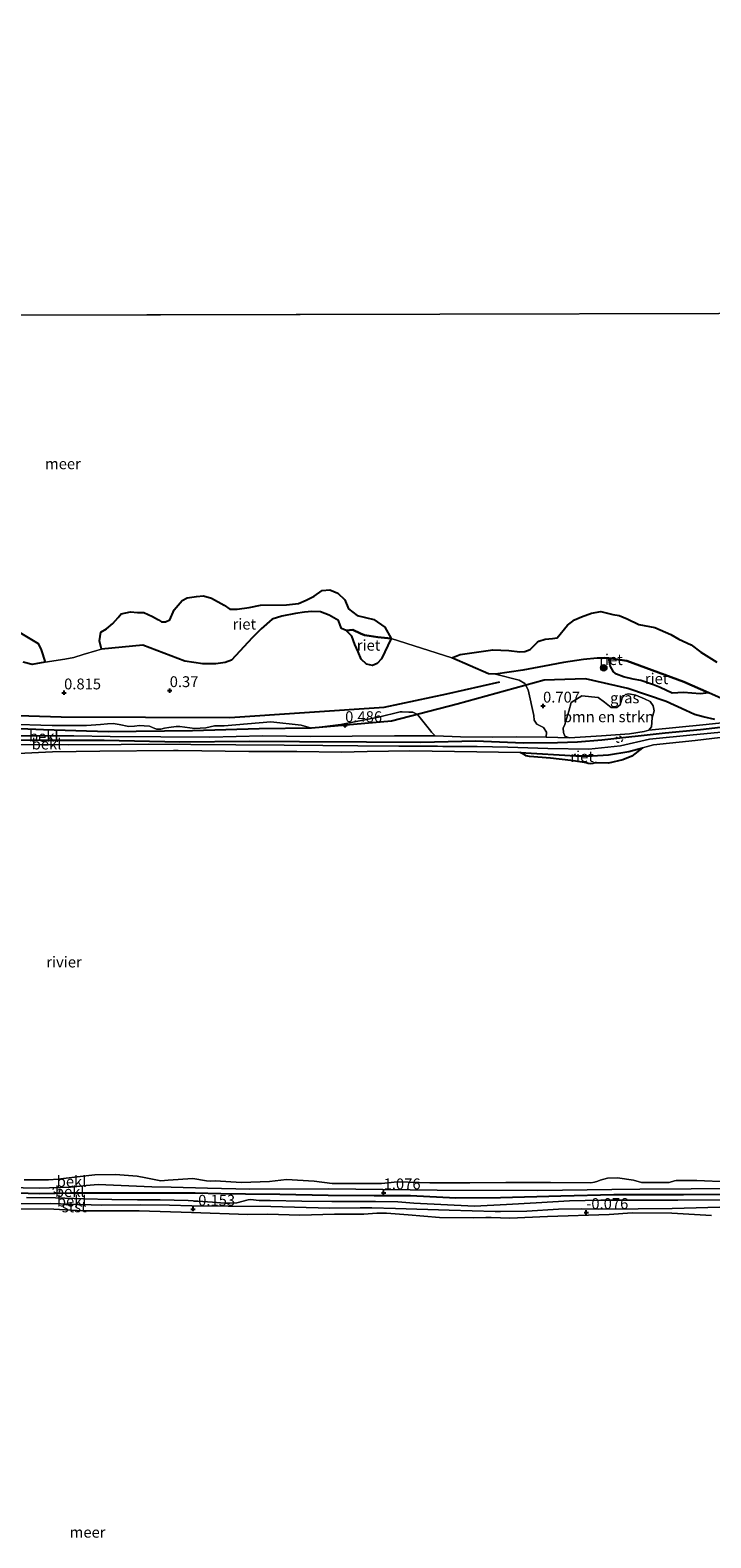
# Model space of a CAD drawing. Units: metres. Extents: x 179997 to 190007, y 506248 to 512503.
# Drawn here: x 182166 to 182323, y 510598 to 510945 of the extents above; entities that cross this region are included whole.
import ezdxf
from ezdxf.enums import TextEntityAlignment as Align

# ---------------------------------------------------------------- set-up
doc = ezdxf.new("R2010")
doc.units = ezdxf.units.M
doc.linetypes.add('VW-6060_STREEP', pattern=[1.2, 0.6, -0.6])
doc.layers.get('0').update_dxf_attribs({"lineweight": 25})
for name, color, linetype, lineweight in [('B-ME-GR-BOMENSTRUIKEN-GV-B6', 93, 'Continuous', 18), ('B-ME-GR-BOOM-S-B1', 93, 'Continuous', 18), ('B-ME-GW-GRONDWERKLIJN-L-B1', 10, 'Continuous', 25), ('B-ME-GW-HOOGTEPUNT-S-B1', 10, 'Continuous', 25), ('B-ME-GW-KRUINLIJN-L-B1', 93, 'Continuous', 18), ('B-ME-GW-TEENLIJN-L-B1', 93, 'Continuous', 18), ('B-ME-IE-GRASLAND-GV-B6', 93, 'Continuous', 18), ('B-ME-IE-HULPGEOMETRIE-L-B1', 53, 'Continuous', 18), ('B-ME-IE-RIET-GV-B6', 10, 'Continuous', 25), ('B-ME-OB-BEKLEDING-GV-B6', 253, 'Continuous', 18), ('B-ME-OB-WATERLIJN-L-B1', 133, 'OB-WATERLIJN', 18), ('B-ME-OG-BREUK-L-B1', 10, 'Continuous', 25), ('B-ME-OG-WATER-GV-B6', 153, 'Continuous', 18), ('B-ME-VV-KRIBBEN-L-B1', 10, 'Continuous', 25), ('B-ME-VW-MARKERING-BEBAKENING-S-B1', 255, 'VW-6060_STREEP', 18)]:
    doc.layers.add(name, color=color, linetype=linetype, lineweight=lineweight)
doc.styles.add('NLCS-ISO', font='NLCS-ISO.TTF')
doc.linetypes.add('OB-WATERLIJN', pattern='A,10,[32,NLCS.SHX,S=2,R=0,X=0,Y=0],-12', length=22)

# ---------------------------------------------------------------- blocks, each defined once
blk = doc.blocks.new('dtb')
blk.add_circle((0, 0), 0.75)
blk = doc.blocks.new('boom')
blk.add_hatch(color=256).paths.add_polyline_path([(-0.75, 0, 1), (0.75, 0, 1)])
blk.add_circle((0, 0), 0.75)
blk = doc.blocks.new('hoogtepunt')
for p, q in [((-0.5, 0), (0.5, 0)), ((0, 0.5), (0, -0.5))]:
    blk.add_line(p, q)

msp = doc.modelspace()

# ---------------------------------------------------------------- linework, layer by layer
at = {"layer": 'B-ME-GR-BOMENSTRUIKEN-GV-B6'}
for points in [[(182164.04, 510799.74, -0.3), (182166.1, 510799.24, -0.3), (182169.04, 510799.76, -0.3), (182169.08, 510799.76, -0.35), (182173.63, 510800.43, -0.3), (182175.69, 510800.81, -0.3), (182177.83, 510801.51, -0.3), (182181.01, 510802.46, -0.3), (182182.09, 510802.76, -0.3), (182191.63, 510803.67, -0.3), (182201.29, 510800, -0.3), (182205.44, 510799.35, -0.3), (182208.43, 510799.39, -0.3), (182210.56, 510799.69, -0.3), (182212.03, 510800.21, -0.3), (182216.79, 510805.36, -0.3), (182218.91, 510807.4, -0.3), (182221.45, 510809.67, -0.3), (182223.68, 510810.33, -0.3), (182226.84, 510810.97, -0.3), (182228.88, 510811.27, -0.3), (182230.53, 510811.4, -0.3), (182232.56, 510811.33, -0.3), (182234.57, 510810.61, -0.3), (182236.71, 510809.37, -0.3), (182237.07, 510808.28, -0.3), (182237.4, 510807.54, -0.3), (182238.49, 510807.08, -0.3), (182239.77, 510805.72, -0.3), (182240.5, 510803.81, -0.3), (182241.22, 510802.16, -0.3), (182241.94, 510800.44, -0.3), (182243.16, 510799.29, -0.3), (182244.52, 510799, -0.3), (182245.6, 510799.43, -0.3), (182246.6, 510800.51, -0.3), (182248.85, 510805.18, -0.3)], [(182248.85, 510805.18, -0.3), (182262.85, 510800.72, -0.3), (182271.31, 510797.08, -0.3), (182272.92, 510796.95, -0.3), (182278.34, 510795.57, 0.21), (182279.67, 510794.83, 0.21), (182280.44, 510793.35, 0.21), (182281.77, 510787.43, 0.49), (182281.85, 510786.4, 0.48), (182282.45, 510785.46, 0.52), (182283.99, 510784.71, 0.54), (182284.69, 510783.62, 0.57), (182284.62, 510782.44, 0.27), (182277.87, 510782.51, 0.28), (182272.22, 510782.45, 0.36), (182264.86, 510782.54, 0.39), (182259.01, 510782.78, 0.45), (182258.17, 510783.64, 0.74), (182258, 510783.86, 0.72), (182254.9, 510787.69, 0.37), (182253.88, 510788.2, 0.72), (182252.9, 510788.25, 0.75), (182251.41, 510788.31, 0.75), (182250.93, 510788.29, 0.76), (182245.93, 510787.07, 0.82), (182237.29, 510785.41, 0.88), (182230.47, 510784.53, 0.59), (182228.09, 510785.22, 0.76), (182221.1, 510786.03, 0.76), (182210.38, 510785.07, 0.68), (182208.09, 510785.05, 0.66), (182207.1, 510784.85, 0.64), (182206.15, 510784.59, 0.68), (182204.83, 510784.51, 0.73), (182203.59, 510784.5, 0.73), (182200.16, 510784.9, 0.76), (182199.26, 510784.91, 0.76), (182197.59, 510784.73, 0.76), (182196.62, 510784.55, 0.76), (182195.76, 510784.33, 0.76), (182194.76, 510784.32, 0.76), (182193.87, 510784.7, 0.76), (182193.15, 510785.02, 0.76), (182191.88, 510785.11, 0.8), (182190.82, 510785.12, 0.81), (182189.7, 510785, 0.82), (182188.34, 510784.92, 0.82), (182186.11, 510785.41, 0.72), (182184.79, 510785.62, 0.7), (182183.45, 510785.57, 0.68), (182181.81, 510785.39, 0.63), (182178.64, 510785.18, 0.63), (182170.71, 510785.17, 0.46), (182160.36, 510785.5, 0.22)], [(182289.98, 510782.35, 0.37), (182288.92, 510782.71, 0.3), (182288.59, 510783.55, 0.28), (182288.52, 510784.55, 0.28), (182288.93, 510785.37, 0.26), (182289.84, 510788.48, 0.32), (182290.38, 510790.46, 0.34), (182292.81, 510792, 0.37), (182296.58, 510791.59, 0.38), (182298.06, 510790.53, 0.38), (182299.6, 510789.28, 0.38), (182300.89, 510789.32, 0.39), (182301.67, 510789.95, 0.39), (182302.12, 510791.5, 0.4), (182302.86, 510792.27, 0.41), (182303.67, 510792.47, 0.41), (182305.26, 510792.14, 0.41), (182307.26, 510791.28, 0.4), (182308.59, 510790.67, 0.39), (182309.3, 510789.71, 0.37), (182309.46, 510788.5, 0.34), (182309.06, 510786.93, 0.35), (182308.87, 510784.86, 0.35), (182308.25, 510784.05, 0.35), (182307.18, 510783.74, 0.37), (182303.81, 510783.25, 0.38), (182297.36, 510782.75, 0.41), (182289.98, 510782.35, 0.37)]]:
    msp.add_polyline3d(points, dxfattribs=at)
at = {"layer": 'B-ME-GW-GRONDWERKLIJN-L-B1'}
msp.add_polyline3d([(182323.48, 510786.56, 0.5), (182320.76, 510787.17, 0.49), (182318.82, 510787.66, 0.46), (182316.83, 510788.58, 0.45), (182312.23, 510790.7, 0.43), (182303.4, 510793.69, 0.41), (182293.65, 510795.89, 0.24), (182286.49, 510795.71, 0.13), (182284.13, 510795.58, 0.1), (182264.06, 510790.05, 0.42), (182248.92, 510786.16, 0.34), (182230.47, 510784.53, 0.59), (182218.43, 510784.37, 0.55), (182203.05, 510783.9, 0.68), (182183.58, 510783.7, 0.75), (182168.74, 510784.17, 0.65), (182156.06, 510784.71, 0.61)], dxfattribs=at)
at = {"layer": 'B-ME-GW-KRUINLIJN-L-B1'}
for points in [[(182330.63, 510784.18, 0.32), (182318.47, 510783, 0.32), (182308.43, 510781.99, 0.4), (182301.76, 510780.47, 0.43), (182294.45, 510779.7, 0.43), (182285, 510779.88, 0.35), (182275.76, 510780.18, 0.43), (182268.69, 510780.3, 0.41), (182260.77, 510780.35, 0.42), (182259.51, 510780.36, 0.42), (182250.64, 510780.43, 0.43), (182241.15, 510780.44, 0.47), (182233.09, 510780.54, 0.48), (182224.18, 510780.64, 0.43), (182213.07, 510780.67, 0.46), (182202.7, 510780.76, 0.45), (182192.81, 510780.86, 0.42), (182186.59, 510780.79, 0.48), (182174.41, 510780.71, 0.5), (182163.11, 510780.8, 0.55)], [(182156.51, 510678.72, 0.48), (182167.71, 510678.54, 0.39), (182174.89, 510678.75, 0.44), (182178.57, 510679.12, 0.57), (182181.34, 510679.34, 0.6), (182193.69, 510678.82, 0.61), (182198.17, 510678.73, 0.62), (182206.55, 510678.56, 0.73), (182216.24, 510678.32, 0.73), (182234.52, 510678.36, 0.81), (182259.49, 510678.05, 0.88), (182282.65, 510677.96, 0.86), (182299.77, 510678.23, 0.88), (182306.2, 510678.32, 0.83), (182317.99, 510678.39, 0.81), (182327.26, 510678.44, 0.83)], [(182327.25, 510675.84, 0.76), (182314.99, 510675.74, 0.78), (182305.2, 510675.76, 0.78), (182297.21, 510675.78, 0.65), (182289.96, 510675.61, 0.63), (182282.27, 510675.17, 0.65), (182275.43, 510674.74, 0.68), (182268.04, 510674.34, 0.7), (182254.06, 510675.08, 0.69), (182250.39, 510675.36, 0.66), (182245.25, 510675.43, 0.67), (182242.48, 510675.47, 0.68), (182235.16, 510675.43, 0.69), (182228.25, 510675.53, 0.68), (182220.99, 510675.69, 0.67), (182218.41, 510675.71, 0.66), (182216.46, 510675.89, 0.58), (182215.88, 510675.85, 0.58), (182213.26, 510675.18, 0.68), (182211.65, 510675.08, 0.7), (182210.47, 510675.06, 0.7), (182207.7, 510675.3, 0.65), (182202.04, 510675.68, 0.63), (182195.62, 510675.8, 0.69), (182190.38, 510675.84, 0.69), (182184.46, 510675.91, 0.67), (182177.9, 510676.06, 0.6), (182171.48, 510676.31, 0.57), (182164.75, 510676.36, 0.56)]]:
    msp.add_polyline3d(points, dxfattribs=at)
at = {"layer": 'B-ME-GW-TEENLIJN-L-B1'}
msp.add_polyline3d([(182161.26, 510674.91, -0.16), (182170.25, 510674.96, -0.16), (182182.06, 510674.62, -0.16), (182191.11, 510674.68, -0.16), (182197.76, 510674.62, -0.16), (182202.92, 510674.48, -0.16), (182211.29, 510674.35, -0.16), (182221.08, 510674.33, -0.16), (182234.68, 510673.94, -0.16), (182241.72, 510674.02, -0.16), (182244.42, 510673.97, -0.16), (182249.87, 510673.86, -0.16), (182262.2, 510673.45, -0.16), (182272.87, 510673.11, -0.16), (182274.08, 510673.13, -0.16), (182280.1, 510673.23, -0.16), (182287.42, 510673.68, -0.16), (182292.74, 510673.77, -0.16), (182296.58, 510673.69, -0.16), (182305.77, 510673.73, -0.16), (182313.67, 510673.81, -0.16), (182327.43, 510674.2, -0.16)], dxfattribs=at)
at = {"layer": 'B-ME-IE-GRASLAND-GV-B6'}
for points in [[(182284.62, 510782.44, 0.27), (182284.69, 510783.62, 0.57), (182283.99, 510784.71, 0.54), (182282.45, 510785.46, 0.52), (182281.85, 510786.4, 0.48), (182281.77, 510787.43, 0.49), (182280.44, 510793.35, 0.21), (182279.67, 510794.83, 0.21), (182278.34, 510795.57, 0.21), (182272.92, 510796.95, -0.3), (182279.23, 510797.89, -0.3), (182284.16, 510798.81, -0.3), (182288.63, 510799.64, -0.3), (182293.21, 510800.4, -0.3), (182296.32, 510800.64, -0.3), (182299.05, 510800.68, -0.3), (182299.37, 510798.89, -0.35), (182300.1, 510797.51, -0.35), (182300.79, 510796.95, -0.35), (182302.43, 510796.35, -0.35), (182304.67, 510795.87, -0.35), (182306.39, 510795.53, -0.35), (182309.37, 510794.54, -0.35), (182310.88, 510793.94, -0.35), (182313.65, 510792.6, -0.35), (182316.28, 510792.73, -0.35), (182320.11, 510792.47, -0.35), (182322.08, 510792.66, -0.35), (182328.48, 510789.84, -0.3)], [(182326.59, 510785.94, 0.44), (182321.48, 510785.42, 0.53), (182308.25, 510784.05, 0.35), (182308.87, 510784.86, 0.35), (182309.06, 510786.93, 0.35), (182309.46, 510788.5, 0.34), (182309.3, 510789.71, 0.37), (182308.59, 510790.67, 0.39), (182307.26, 510791.28, 0.4), (182305.26, 510792.14, 0.41), (182303.67, 510792.47, 0.41), (182302.86, 510792.27, 0.41), (182302.12, 510791.5, 0.4), (182301.67, 510789.95, 0.39), (182300.89, 510789.32, 0.39), (182299.6, 510789.28, 0.38), (182298.06, 510790.53, 0.38), (182296.58, 510791.59, 0.38), (182292.81, 510792, 0.37), (182290.38, 510790.46, 0.34), (182289.84, 510788.48, 0.32), (182288.93, 510785.37, 0.26), (182288.52, 510784.55, 0.28), (182288.59, 510783.55, 0.28), (182288.92, 510782.71, 0.3), (182289.98, 510782.35, 0.37), (182284.62, 510782.44, 0.27)], [(182160.36, 510785.5, 0.22), (182170.71, 510785.17, 0.46), (182178.64, 510785.18, 0.63), (182181.81, 510785.39, 0.63), (182183.45, 510785.57, 0.68), (182184.79, 510785.62, 0.7), (182186.11, 510785.41, 0.72), (182188.34, 510784.92, 0.82), (182189.7, 510785, 0.82), (182190.82, 510785.12, 0.81), (182191.88, 510785.11, 0.8), (182193.15, 510785.02, 0.76), (182193.87, 510784.7, 0.76), (182194.76, 510784.32, 0.76), (182195.76, 510784.33, 0.76), (182196.62, 510784.55, 0.76), (182197.59, 510784.73, 0.76), (182199.26, 510784.91, 0.76), (182200.16, 510784.9, 0.76), (182203.59, 510784.5, 0.73), (182204.83, 510784.51, 0.73), (182206.15, 510784.59, 0.68), (182207.1, 510784.85, 0.64), (182208.09, 510785.05, 0.66), (182210.38, 510785.07, 0.68), (182221.1, 510786.03, 0.76), (182228.09, 510785.22, 0.76), (182230.47, 510784.53, 0.59), (182237.29, 510785.41, 0.88), (182245.93, 510787.07, 0.82), (182250.93, 510788.29, 0.76), (182251.41, 510788.31, 0.75), (182252.9, 510788.25, 0.75), (182253.88, 510788.2, 0.72), (182254.9, 510787.69, 0.37), (182258, 510783.86, 0.72), (182258.17, 510783.64, 0.74), (182259.01, 510782.78, 0.45)], [(182259.01, 510782.78, 0.45), (182249.61, 510782.81, 0.44), (182239.9, 510782.67, 0.46), (182230.24, 510782.61, 0.47), (182219.17, 510782.76, 0.47), (182207.05, 510782.48, 0.44), (182195.72, 510782.51, 0.44), (182184.11, 510782.6, 0.49), (182175.69, 510782.75, 0.43), (182159.75, 510782.81, 0.47)]]:
    msp.add_polyline3d(points, dxfattribs=at)
at = {"layer": 'B-ME-IE-HULPGEOMETRIE-L-B1'}
msp.add_line((182356.64, 510880.19, -0.3), (181970.31, 510879.3, -0.45), dxfattribs=at)
at = {"layer": 'B-ME-IE-RIET-GV-B6'}
for points in [[(182248.85, 510805.18, -0.3), (182245.77, 510805.5, -0.3), (182243.78, 510805.81, -0.3), (182242.69, 510806.01, -0.3), (182241.77, 510806.34, -0.3), (182240.02, 510807.18, -0.3), (182238.49, 510807.08, -0.3), (182237.4, 510807.54, -0.3), (182237.07, 510808.28, -0.3), (182236.71, 510809.37, -0.3), (182234.57, 510810.61, -0.3), (182232.56, 510811.33, -0.3), (182230.53, 510811.4, -0.3), (182228.88, 510811.27, -0.3), (182226.84, 510810.97, -0.3), (182223.68, 510810.33, -0.3), (182221.45, 510809.67, -0.3), (182218.91, 510807.4, -0.3), (182216.79, 510805.36, -0.3), (182212.03, 510800.21, -0.3), (182210.56, 510799.69, -0.3), (182208.43, 510799.39, -0.3), (182205.44, 510799.35, -0.3), (182201.29, 510800, -0.3), (182191.63, 510803.67, -0.3), (182182.09, 510802.76, -0.3), (182181.64, 510804.67, -0.35), (182181.94, 510806.69, -0.35), (182183.24, 510807.4, -0.35), (182184.67, 510808.65, -0.35), (182185.91, 510810.07, -0.35), (182186.64, 510810.93, -0.35), (182188.79, 510811.36, -0.35), (182190.41, 510811.22, -0.35), (182191.82, 510811.22, -0.35), (182193.87, 510810.31, -0.35), (182195.18, 510809.52, -0.35), (182195.9, 510809.02, -0.35), (182196.85, 510809.02, -0.35), (182197.86, 510809.5, -0.35), (182198.86, 510811.78, -0.35), (182200.64, 510813.96, -0.35), (182201.84, 510814.6, -0.35), (182203.95, 510814.88, -0.35), (182205.57, 510815.02, -0.35), (182207.4, 510814.53, -0.35), (182210.36, 510812.91, -0.35), (182211.63, 510811.99, -0.35), (182213.39, 510811.99, -0.35), (182216.14, 510812.34, -0.35), (182218.74, 510812.91, -0.35), (182224.73, 510812.98, -0.35), (182227.48, 510813.26, -0.35), (182229.27, 510814.01, -0.35), (182231.12, 510815, -0.35), (182232.96, 510816.25, -0.35), (182234.72, 510816.46, -0.35), (182236.53, 510815.63, -0.35), (182238.16, 510814.14, -0.35), (182239.04, 510812.03, -0.35), (182241.05, 510810.5, -0.35), (182244.89, 510809.55, -0.35), (182247.41, 510807.84, -0.35), (182248.85, 510805.18, -0.3)], [(182322.08, 510792.66, -0.35), (182316.34, 510795.2, -0.3), (182303.2, 510800.04, -0.3), (182299.05, 510800.68, -0.3), (182296.32, 510800.64, -0.3), (182293.21, 510800.4, -0.3), (182288.63, 510799.64, -0.3), (182284.16, 510798.81, -0.3), (182279.23, 510797.89, -0.3), (182272.92, 510796.95, -0.3), (182271.31, 510797.08, -0.3), (182262.85, 510800.72, -0.3), (182264.73, 510801.5, -0.3), (182272.32, 510802.57, -0.3), (182275.99, 510802.41, -0.3), (182278.49, 510802.14, -0.3), (182279.7, 510802.18, -0.3), (182280.89, 510802.64, -0.3), (182282.63, 510804.38, -0.3), (182282.88, 510804.61, -0.3), (182284.34, 510805.08, -0.3), (182286.07, 510805.19, -0.3), (182287.17, 510805.36, -0.35), (182289.49, 510808.31, -0.35), (182290.44, 510808.98, -0.35), (182291.14, 510809.48, -0.35), (182292.78, 510810.2, -0.35), (182295.07, 510811.02, -0.35), (182297.2, 510811.4, -0.35), (182300, 510810.76, -0.35), (182301.44, 510810.49, -0.35), (182303.3, 510809.75, -0.35), (182305.96, 510808.42, -0.35), (182307.21, 510808.18, -0.35), (182309.68, 510807.73, -0.35), (182313.36, 510806.1, -0.35), (182315.2, 510805.03, -0.35), (182317.99, 510803.76, -0.35), (182320.27, 510802.06, -0.35), (182323.98, 510799.75, -0.35)], [(182162.84, 510806.85, -0.35), (182167.49, 510804.03, -0.35), (182168.2, 510802.62, -0.35), (182169.08, 510799.76, -0.35)], [(182248.85, 510805.18, -0.3), (182246.6, 510800.51, -0.3), (182245.6, 510799.43, -0.3), (182244.52, 510799, -0.3), (182243.16, 510799.29, -0.3), (182241.94, 510800.44, -0.3), (182241.22, 510802.16, -0.3), (182240.5, 510803.81, -0.3), (182239.77, 510805.72, -0.3), (182238.49, 510807.08, -0.3), (182240.02, 510807.18, -0.3), (182241.77, 510806.34, -0.3), (182242.69, 510806.01, -0.3), (182243.78, 510805.81, -0.3), (182245.77, 510805.5, -0.3), (182248.85, 510805.18, -0.3)], [(182169.08, 510799.76, -0.35), (182169.04, 510799.76, -0.3), (182166.1, 510799.24, -0.3), (182164.04, 510799.74, -0.3)], [(182322.08, 510792.66, -0.35), (182320.11, 510792.47, -0.35), (182316.28, 510792.73, -0.35), (182313.65, 510792.6, -0.35), (182310.88, 510793.94, -0.35), (182309.37, 510794.54, -0.35), (182306.39, 510795.53, -0.35), (182304.67, 510795.87, -0.35), (182302.43, 510796.35, -0.35), (182300.79, 510796.95, -0.35), (182300.1, 510797.51, -0.35), (182299.37, 510798.89, -0.35), (182299.05, 510800.68, -0.3), (182303.2, 510800.04, -0.3), (182316.34, 510795.2, -0.3), (182322.08, 510792.66, -0.35)], [(182328.48, 510789.84, -0.3), (182322.08, 510792.66, -0.35)], [(182306.78, 510780.03, -0.36), (182304.31, 510778.06, -0.36), (182302.3, 510777.21, -0.36), (182298.93, 510776.46, -0.36), (182296.2, 510776.56, -0.36), (182295.87, 510776.56, -0.36), (182295.59, 510776.48, -0.36), (182295.38, 510776.4, -0.36), (182294.85, 510776.33, -0.36), (182294.27, 510776.39, -0.36), (182293.79, 510776.56, -0.36), (182292.92, 510776.73, -0.36), (182290.27, 510777.11, -0.36), (182285.56, 510777.62, -0.36), (182280.72, 510778.03, -0.36), (182279.97, 510778.17, -0.36), (182279.76, 510778.32, -0.36), (182278.6, 510778.95, -0.36), (182291.42, 510778.15, -0.36), (182295.19, 510778.17, -0.36), (182298.97, 510778.43, -0.36), (182303.68, 510779.13, -0.36), (182306.78, 510780.03, -0.36)]]:
    msp.add_polyline3d(points, dxfattribs=at)
at = {"layer": 'B-ME-OB-BEKLEDING-GV-B6'}
for points in [[(182159.75, 510782.81, 0.47), (182175.69, 510782.75, 0.43), (182184.11, 510782.6, 0.49), (182195.72, 510782.51, 0.44), (182207.05, 510782.48, 0.44), (182219.17, 510782.76, 0.47), (182230.24, 510782.61, 0.47), (182239.9, 510782.67, 0.46), (182249.61, 510782.81, 0.44), (182259.01, 510782.78, 0.45), (182264.86, 510782.54, 0.39), (182272.22, 510782.45, 0.36), (182277.87, 510782.51, 0.28), (182284.62, 510782.44, 0.27), (182289.98, 510782.35, 0.37), (182297.36, 510782.75, 0.41), (182303.81, 510783.25, 0.38), (182307.18, 510783.74, 0.37), (182308.25, 510784.05, 0.35), (182321.48, 510785.42, 0.53), (182326.59, 510785.94, 0.44)], [(182163.11, 510780.8, 0.55), (182174.41, 510780.71, 0.5), (182186.59, 510780.79, 0.48), (182192.81, 510780.86, 0.42), (182202.7, 510780.76, 0.45), (182213.07, 510780.67, 0.46), (182224.18, 510780.64, 0.43), (182233.09, 510780.54, 0.48), (182241.15, 510780.44, 0.47), (182250.64, 510780.43, 0.43), (182259.51, 510780.36, 0.42), (182260.77, 510780.35, 0.42), (182268.69, 510780.3, 0.41), (182275.76, 510780.18, 0.43), (182285, 510779.88, 0.35), (182294.45, 510779.7, 0.43), (182301.76, 510780.47, 0.43), (182308.43, 510781.99, 0.4), (182318.47, 510783, 0.32), (182330.63, 510784.18, 0.32)], [(182330.63, 510784.18, 0.32), (182318.47, 510783, 0.32), (182308.43, 510781.99, 0.4), (182301.76, 510780.47, 0.43), (182294.45, 510779.7, 0.43), (182285, 510779.88, 0.35), (182275.76, 510780.18, 0.43), (182268.69, 510780.3, 0.41), (182260.77, 510780.35, 0.42), (182259.51, 510780.36, 0.42), (182250.64, 510780.43, 0.43), (182241.15, 510780.44, 0.47), (182233.09, 510780.54, 0.48), (182224.18, 510780.64, 0.43), (182213.07, 510780.67, 0.46), (182202.7, 510780.76, 0.45), (182192.81, 510780.86, 0.42), (182186.59, 510780.79, 0.48), (182174.41, 510780.71, 0.5), (182163.11, 510780.8, 0.55)], [(182306.78, 510780.03, -0.36), (182303.68, 510779.13, -0.36), (182298.97, 510778.43, -0.36), (182295.19, 510778.17, -0.36), (182291.42, 510778.15, -0.36), (182278.6, 510778.95, -0.36), (182268.61, 510779.1, -0.36), (182253.14, 510779.34, -0.36), (182243.34, 510779.16, -0.36), (182237.31, 510779.03, -0.36), (182227.1, 510779.15, -0.36), (182216.04, 510779.16, -0.36), (182199.73, 510779.43, -0.36), (182198.66, 510779.42, -0.36), (182181.72, 510779.23, -0.36), (182170.81, 510779.1, -0.36), (182162.82, 510778.71, -0.36)], [(182326.67, 510782.6, -0.36), (182318.96, 510781.73, -0.36), (182309.33, 510780.73, -0.36), (182306.78, 510780.03, -0.36)], [(182327.26, 510678.44, 0.83), (182317.99, 510678.39, 0.81), (182306.2, 510678.32, 0.83), (182299.77, 510678.23, 0.88), (182282.65, 510677.96, 0.86), (182259.49, 510678.05, 0.88), (182234.52, 510678.36, 0.81), (182216.24, 510678.32, 0.73), (182206.55, 510678.56, 0.73), (182198.17, 510678.73, 0.62), (182193.69, 510678.82, 0.61), (182181.34, 510679.34, 0.6), (182178.57, 510679.12, 0.57), (182174.89, 510678.75, 0.44), (182167.71, 510678.54, 0.39), (182156.51, 510678.72, 0.48)], [(182156.51, 510678.72, 0.48), (182167.71, 510678.54, 0.39), (182174.89, 510678.75, 0.44), (182178.57, 510679.12, 0.57), (182181.34, 510679.34, 0.6), (182193.69, 510678.82, 0.61), (182198.17, 510678.73, 0.62), (182206.55, 510678.56, 0.73), (182216.24, 510678.32, 0.73), (182234.52, 510678.36, 0.81), (182259.49, 510678.05, 0.88), (182282.65, 510677.96, 0.86), (182299.77, 510678.23, 0.88), (182306.2, 510678.32, 0.83), (182317.99, 510678.39, 0.81), (182327.26, 510678.44, 0.83)], [(182164.22, 510680.43, -0.36), (182169.85, 510680.42, -0.36), (182172.07, 510680.62, -0.36), (182176.46, 510681.1, -0.36), (182180.56, 510681.57, -0.36), (182185.31, 510681.64, -0.36), (182190.31, 510681.32, -0.36), (182192.32, 510680.87, -0.36), (182195.75, 510680.2, -0.36), (182197.44, 510680.37, -0.36), (182203.11, 510680.72, -0.36), (182206.29, 510680.24, -0.36), (182207.28, 510680.17, -0.36), (182208.31, 510680.21, -0.36), (182214.39, 510679.83, -0.36), (182220.8, 510680.03, -0.36), (182224.69, 510680.51, -0.36), (182231.09, 510680.16, -0.36), (182235.23, 510679.6, -0.36), (182240.01, 510679.63, -0.36), (182246.63, 510679.6, -0.36), (182250.33, 510679.95, -0.36), (182257.75, 510679.79, -0.36), (182266.99, 510679.77, -0.36), (182275.3, 510679.87, -0.36), (182285.61, 510679.86, -0.36), (182294.9, 510679.79, -0.36), (182295.75, 510679.91, -0.36), (182296.49, 510680.17, -0.36), (182297.03, 510680.36, -0.36), (182298.7, 510680.8, -0.36), (182301.05, 510680.87, -0.36), (182304.72, 510680.39, -0.36), (182306.54, 510679.81, -0.36), (182308.3, 510679.8, -0.36), (182312.96, 510679.85, -0.36), (182314.16, 510680.24, -0.36), (182314.59, 510680.28, -0.36), (182319.37, 510680.33, -0.36), (182326.5, 510679.95, -0.36)], [(182164.75, 510676.36, 0.56), (182171.48, 510676.31, 0.57), (182177.9, 510676.06, 0.6), (182184.46, 510675.91, 0.67), (182190.38, 510675.84, 0.69), (182195.62, 510675.8, 0.69), (182202.04, 510675.68, 0.63), (182207.7, 510675.3, 0.65), (182210.47, 510675.06, 0.7), (182211.65, 510675.08, 0.7), (182213.26, 510675.18, 0.68), (182215.88, 510675.85, 0.58), (182216.46, 510675.89, 0.58), (182218.41, 510675.71, 0.66), (182220.99, 510675.69, 0.67), (182228.25, 510675.53, 0.68), (182235.16, 510675.43, 0.69), (182242.48, 510675.47, 0.68), (182245.25, 510675.43, 0.67), (182250.39, 510675.36, 0.66), (182254.06, 510675.08, 0.69), (182268.04, 510674.34, 0.7), (182275.43, 510674.74, 0.68), (182282.27, 510675.17, 0.65), (182289.96, 510675.61, 0.63), (182297.21, 510675.78, 0.65), (182305.2, 510675.76, 0.78), (182314.99, 510675.74, 0.78), (182327.25, 510675.84, 0.76)], [(182327.25, 510675.84, 0.76), (182314.99, 510675.74, 0.78), (182305.2, 510675.76, 0.78), (182297.21, 510675.78, 0.65), (182289.96, 510675.61, 0.63), (182282.27, 510675.17, 0.65), (182275.43, 510674.74, 0.68), (182268.04, 510674.34, 0.7), (182254.06, 510675.08, 0.69), (182250.39, 510675.36, 0.66), (182245.25, 510675.43, 0.67), (182242.48, 510675.47, 0.68), (182235.16, 510675.43, 0.69), (182228.25, 510675.53, 0.68), (182220.99, 510675.69, 0.67), (182218.41, 510675.71, 0.66), (182216.46, 510675.89, 0.58), (182215.88, 510675.85, 0.58), (182213.26, 510675.18, 0.68), (182211.65, 510675.08, 0.7), (182210.47, 510675.06, 0.7), (182207.7, 510675.3, 0.65), (182202.04, 510675.68, 0.63), (182195.62, 510675.8, 0.69), (182190.38, 510675.84, 0.69), (182184.46, 510675.91, 0.67), (182177.9, 510676.06, 0.6), (182171.48, 510676.31, 0.57), (182164.75, 510676.36, 0.56)], [(182322.73, 510672.2, -0.36), (182313.57, 510672.8, -0.36), (182304.4, 510672.84, -0.36), (182299.15, 510672.42, -0.36), (182284.89, 510671.98, -0.36), (182276.23, 510671.64, -0.36), (182271.92, 510671.77, -0.36), (182270.69, 510671.8, -0.36), (182267.77, 510671.71, -0.36), (182259.97, 510671.78, -0.36), (182252.8, 510672.4, -0.36), (182247.77, 510672.78, -0.36), (182245.52, 510672.73, -0.36), (182242.54, 510672.57, -0.36), (182235.76, 510672.5, -0.36), (182227.83, 510672.29, -0.36), (182220.42, 510672.52, -0.36), (182215.8, 510672.46, -0.36), (182202.8, 510672.88, -0.36), (182190.73, 510673.31, -0.36), (182177.76, 510673.33, -0.36), (182171.1, 510673.72, -0.36), (182161.24, 510673.8, -0.36)], [(182327.43, 510674.2, -0.16), (182313.67, 510673.81, -0.16), (182305.77, 510673.73, -0.16), (182296.58, 510673.69, -0.16), (182292.74, 510673.77, -0.16), (182287.42, 510673.68, -0.16), (182280.1, 510673.23, -0.16), (182274.08, 510673.13, -0.16), (182272.87, 510673.11, -0.16), (182262.2, 510673.45, -0.16), (182249.87, 510673.86, -0.16), (182244.42, 510673.97, -0.16), (182241.72, 510674.02, -0.16), (182234.68, 510673.94, -0.16), (182221.08, 510674.33, -0.16), (182211.29, 510674.35, -0.16), (182202.92, 510674.48, -0.16), (182197.76, 510674.62, -0.16), (182191.11, 510674.68, -0.16), (182182.06, 510674.62, -0.16), (182170.25, 510674.96, -0.16), (182161.26, 510674.91, -0.16)], [(182161.26, 510674.91, -0.16), (182170.25, 510674.96, -0.16), (182182.06, 510674.62, -0.16), (182191.11, 510674.68, -0.16), (182197.76, 510674.62, -0.16), (182202.92, 510674.48, -0.16), (182211.29, 510674.35, -0.16), (182221.08, 510674.33, -0.16), (182234.68, 510673.94, -0.16), (182241.72, 510674.02, -0.16), (182244.42, 510673.97, -0.16), (182249.87, 510673.86, -0.16), (182262.2, 510673.45, -0.16), (182272.87, 510673.11, -0.16), (182274.08, 510673.13, -0.16), (182280.1, 510673.23, -0.16), (182287.42, 510673.68, -0.16), (182292.74, 510673.77, -0.16), (182296.58, 510673.69, -0.16), (182305.77, 510673.73, -0.16), (182313.67, 510673.81, -0.16), (182327.43, 510674.2, -0.16)]]:
    msp.add_polyline3d(points, dxfattribs=at)
at = {"layer": 'B-ME-OB-WATERLIJN-L-B1'}
for points in [[(182328.48, 510789.84, -0.3), (182322.08, 510792.66, -0.35), (182316.34, 510795.2, -0.3), (182303.2, 510800.04, -0.3), (182299.05, 510800.68, -0.3), (182296.32, 510800.64, -0.3), (182293.21, 510800.4, -0.3), (182288.63, 510799.64, -0.3), (182284.16, 510798.81, -0.3), (182279.23, 510797.89, -0.3), (182272.92, 510796.95, -0.3), (182271.31, 510797.08, -0.3), (182262.85, 510800.72, -0.3), (182248.85, 510805.18, -0.3), (182245.77, 510805.5, -0.3), (182243.78, 510805.81, -0.3), (182242.69, 510806.01, -0.3), (182241.77, 510806.34, -0.3), (182240.02, 510807.18, -0.3), (182238.49, 510807.08, -0.3), (182237.4, 510807.54, -0.3), (182237.07, 510808.28, -0.3), (182236.71, 510809.37, -0.3), (182234.57, 510810.61, -0.3), (182232.56, 510811.33, -0.3), (182230.53, 510811.4, -0.3), (182228.88, 510811.27, -0.3), (182226.84, 510810.97, -0.3), (182223.68, 510810.33, -0.3), (182221.45, 510809.67, -0.3), (182218.91, 510807.4, -0.3), (182216.79, 510805.36, -0.3), (182212.03, 510800.21, -0.3), (182210.56, 510799.69, -0.3), (182208.43, 510799.39, -0.3), (182205.44, 510799.35, -0.3), (182201.29, 510800, -0.3), (182191.63, 510803.67, -0.3), (182182.09, 510802.76, -0.3), (182181.01, 510802.46, -0.3), (182177.83, 510801.51, -0.3), (182175.69, 510800.81, -0.3), (182173.63, 510800.43, -0.3), (182169.08, 510799.76, -0.35), (182169.04, 510799.76, -0.3), (182166.1, 510799.24, -0.3), (182164.04, 510799.74, -0.3)], [(182162.82, 510778.71, -0.36), (182170.81, 510779.1, -0.36), (182181.72, 510779.23, -0.36), (182198.66, 510779.42, -0.36), (182199.73, 510779.43, -0.36), (182216.04, 510779.16, -0.36), (182227.1, 510779.15, -0.36), (182237.31, 510779.03, -0.36), (182243.34, 510779.16, -0.36), (182253.14, 510779.34, -0.36), (182268.61, 510779.1, -0.36), (182278.6, 510778.95, -0.36), (182291.42, 510778.15, -0.36), (182295.19, 510778.17, -0.36), (182298.97, 510778.43, -0.36), (182303.68, 510779.13, -0.36), (182306.78, 510780.03, -0.36), (182309.33, 510780.73, -0.36), (182318.96, 510781.73, -0.36), (182326.67, 510782.6, -0.36)], [(182164.22, 510680.43, -0.36), (182169.85, 510680.42, -0.36), (182172.07, 510680.62, -0.36), (182176.46, 510681.1, -0.36), (182180.56, 510681.57, -0.36), (182185.31, 510681.64, -0.36), (182190.31, 510681.32, -0.36), (182192.32, 510680.87, -0.36), (182195.75, 510680.2, -0.36), (182197.44, 510680.37, -0.36), (182203.11, 510680.72, -0.36), (182206.29, 510680.24, -0.36), (182207.28, 510680.17, -0.36), (182208.31, 510680.21, -0.36), (182214.39, 510679.83, -0.36), (182220.8, 510680.03, -0.36), (182224.69, 510680.51, -0.36), (182231.09, 510680.16, -0.36), (182235.23, 510679.6, -0.36), (182240.01, 510679.63, -0.36), (182246.63, 510679.6, -0.36), (182250.33, 510679.95, -0.36), (182257.75, 510679.79, -0.36), (182266.99, 510679.77, -0.36), (182275.3, 510679.87, -0.36), (182285.61, 510679.86, -0.36), (182294.9, 510679.79, -0.36), (182295.75, 510679.91, -0.36), (182296.49, 510680.17, -0.36), (182297.03, 510680.36, -0.36), (182298.7, 510680.8, -0.36), (182301.05, 510680.87, -0.36), (182304.72, 510680.39, -0.36), (182306.54, 510679.81, -0.36), (182308.3, 510679.8, -0.36), (182312.96, 510679.85, -0.36), (182314.16, 510680.24, -0.36), (182314.59, 510680.28, -0.36), (182319.37, 510680.33, -0.36), (182326.5, 510679.95, -0.36)], [(182161.24, 510673.8, -0.36), (182171.1, 510673.72, -0.36), (182177.76, 510673.33, -0.36), (182190.73, 510673.31, -0.36), (182202.8, 510672.88, -0.36), (182215.8, 510672.46, -0.36), (182220.42, 510672.52, -0.36), (182227.83, 510672.29, -0.36), (182235.76, 510672.5, -0.36), (182242.54, 510672.57, -0.36), (182245.52, 510672.73, -0.36), (182247.77, 510672.78, -0.36), (182252.8, 510672.4, -0.36), (182259.97, 510671.78, -0.36), (182267.77, 510671.71, -0.36), (182270.69, 510671.8, -0.36), (182271.92, 510671.77, -0.36), (182276.23, 510671.64, -0.36), (182284.89, 510671.98, -0.36), (182299.15, 510672.42, -0.36), (182304.4, 510672.84, -0.36), (182313.57, 510672.8, -0.36), (182322.73, 510672.2, -0.36)]]:
    msp.add_polyline3d(points, dxfattribs=at)
at = {"layer": 'B-ME-OG-BREUK-L-B1'}
msp.add_polyline3d([(181972.72, 510788.62, -0.26), (181986.9, 510788.84, -0.26), (182004.29, 510788.59, -0.26), (182016.86, 510788.38, -0.26), (182038.61, 510787.59, -0.25), (182064.93, 510787.11, -0.28), (182081.38, 510787.69, -0.4), (182100.17, 510788.12, -0.47), (182145.26, 510787.97, -0.45), (182172.79, 510787.14, -0.09), (182211.65, 510787.01, 0.39), (182247.23, 510789.36, 0.63), (182261.72, 510792.44, 0.63), (182273.93, 510795.21, -0.19)], dxfattribs=at)
at = {"layer": 'B-ME-OG-WATER-GV-B6'}
for points in [[(182332.42, 511614.25, -0.35), (183178, 510930.13, -0.35), (183136.41, 510881.99, -0.18), (183068.81, 510881.82, -0.35), (182733.2, 510881.05, -0.18), (182356.64, 510880.19, -0.3), (181970.31, 510879.3, -0.45), (181873.63, 510879.11, -0.45)], [(181970.31, 510879.3, -0.45), (182356.64, 510880.19, -0.3)], [(182248.85, 510805.18, -0.3), (182247.41, 510807.84, -0.35), (182244.89, 510809.55, -0.35), (182241.05, 510810.5, -0.35), (182239.04, 510812.03, -0.35), (182238.16, 510814.14, -0.35), (182236.53, 510815.63, -0.35), (182234.72, 510816.46, -0.35), (182232.96, 510816.25, -0.35), (182231.12, 510815, -0.35), (182229.27, 510814.01, -0.35), (182227.48, 510813.26, -0.35), (182224.73, 510812.98, -0.35), (182218.74, 510812.91, -0.35), (182216.14, 510812.34, -0.35), (182213.39, 510811.99, -0.35), (182211.63, 510811.99, -0.35), (182210.36, 510812.91, -0.35), (182207.4, 510814.53, -0.35), (182205.57, 510815.02, -0.35), (182203.95, 510814.88, -0.35), (182201.84, 510814.6, -0.35), (182200.64, 510813.96, -0.35), (182198.86, 510811.78, -0.35), (182197.86, 510809.5, -0.35), (182196.85, 510809.02, -0.35), (182195.9, 510809.02, -0.35), (182195.18, 510809.52, -0.35), (182193.87, 510810.31, -0.35), (182191.82, 510811.22, -0.35), (182190.41, 510811.22, -0.35), (182188.79, 510811.36, -0.35), (182186.64, 510810.93, -0.35), (182185.91, 510810.07, -0.35), (182184.67, 510808.65, -0.35), (182183.24, 510807.4, -0.35), (182181.94, 510806.69, -0.35), (182181.64, 510804.67, -0.35), (182182.09, 510802.76, -0.3), (182181.01, 510802.46, -0.3), (182177.83, 510801.51, -0.3), (182175.69, 510800.81, -0.3), (182173.63, 510800.43, -0.3), (182169.08, 510799.76, -0.35), (182168.2, 510802.62, -0.35), (182167.49, 510804.03, -0.35), (182162.84, 510806.85, -0.35)], [(182323.98, 510799.75, -0.35), (182320.27, 510802.06, -0.35), (182317.99, 510803.76, -0.35), (182315.2, 510805.03, -0.35), (182313.36, 510806.1, -0.35), (182309.68, 510807.73, -0.35), (182307.21, 510808.18, -0.35), (182305.96, 510808.42, -0.35), (182303.3, 510809.75, -0.35), (182301.44, 510810.49, -0.35), (182300, 510810.76, -0.35), (182297.2, 510811.4, -0.35), (182295.07, 510811.02, -0.35), (182292.78, 510810.2, -0.35), (182291.14, 510809.48, -0.35), (182290.44, 510808.98, -0.35), (182289.49, 510808.31, -0.35), (182287.17, 510805.36, -0.35), (182286.07, 510805.19, -0.3), (182284.34, 510805.08, -0.3), (182282.88, 510804.61, -0.3), (182282.63, 510804.38, -0.3), (182280.89, 510802.64, -0.3), (182279.7, 510802.18, -0.3), (182278.49, 510802.14, -0.3), (182275.99, 510802.41, -0.3), (182272.32, 510802.57, -0.3), (182264.73, 510801.5, -0.3), (182262.85, 510800.72, -0.3), (182248.85, 510805.18, -0.3)], [(182162.82, 510778.71, -0.36), (182170.81, 510779.1, -0.36), (182181.72, 510779.23, -0.36), (182198.66, 510779.42, -0.36), (182199.73, 510779.43, -0.36), (182216.04, 510779.16, -0.36), (182227.1, 510779.15, -0.36), (182237.31, 510779.03, -0.36), (182243.34, 510779.16, -0.36), (182253.14, 510779.34, -0.36), (182268.61, 510779.1, -0.36), (182278.6, 510778.95, -0.36), (182279.76, 510778.32, -0.36), (182279.97, 510778.17, -0.36), (182280.72, 510778.03, -0.36), (182285.56, 510777.62, -0.36), (182290.27, 510777.11, -0.36), (182292.92, 510776.73, -0.36), (182293.79, 510776.56, -0.36), (182294.27, 510776.39, -0.36), (182294.85, 510776.33, -0.36), (182295.38, 510776.4, -0.36), (182295.59, 510776.48, -0.36), (182295.87, 510776.56, -0.36), (182296.2, 510776.56, -0.36), (182298.93, 510776.46, -0.36), (182302.3, 510777.21, -0.36), (182304.31, 510778.06, -0.36), (182306.78, 510780.03, -0.36)], [(182306.78, 510780.03, -0.36), (182309.33, 510780.73, -0.36), (182318.96, 510781.73, -0.36), (182326.67, 510782.6, -0.36)], [(182326.5, 510679.95, -0.36), (182319.37, 510680.33, -0.36), (182314.59, 510680.28, -0.36), (182314.16, 510680.24, -0.36), (182312.96, 510679.85, -0.36), (182308.3, 510679.8, -0.36), (182306.54, 510679.81, -0.36), (182304.72, 510680.39, -0.36), (182301.05, 510680.87, -0.36), (182298.7, 510680.8, -0.36), (182297.03, 510680.36, -0.36), (182296.49, 510680.17, -0.36), (182295.75, 510679.91, -0.36), (182294.9, 510679.79, -0.36), (182285.61, 510679.86, -0.36), (182275.3, 510679.87, -0.36), (182266.99, 510679.77, -0.36), (182257.75, 510679.79, -0.36), (182250.33, 510679.95, -0.36), (182246.63, 510679.6, -0.36), (182240.01, 510679.63, -0.36), (182235.23, 510679.6, -0.36), (182231.09, 510680.16, -0.36), (182224.69, 510680.51, -0.36), (182220.8, 510680.03, -0.36), (182214.39, 510679.83, -0.36), (182208.31, 510680.21, -0.36), (182207.28, 510680.17, -0.36), (182206.29, 510680.24, -0.36), (182203.11, 510680.72, -0.36), (182197.44, 510680.37, -0.36), (182195.75, 510680.2, -0.36), (182192.32, 510680.87, -0.36), (182190.31, 510681.32, -0.36), (182185.31, 510681.64, -0.36), (182180.56, 510681.57, -0.36), (182176.46, 510681.1, -0.36), (182172.07, 510680.62, -0.36), (182169.85, 510680.42, -0.36), (182164.22, 510680.43, -0.36)], [(182161.24, 510673.8, -0.36), (182171.1, 510673.72, -0.36), (182177.76, 510673.33, -0.36), (182190.73, 510673.31, -0.36), (182202.8, 510672.88, -0.36), (182215.8, 510672.46, -0.36), (182220.42, 510672.52, -0.36), (182227.83, 510672.29, -0.36), (182235.76, 510672.5, -0.36), (182242.54, 510672.57, -0.36), (182245.52, 510672.73, -0.36), (182247.77, 510672.78, -0.36), (182252.8, 510672.4, -0.36), (182259.97, 510671.78, -0.36), (182267.77, 510671.71, -0.36), (182270.69, 510671.8, -0.36), (182271.92, 510671.77, -0.36), (182276.23, 510671.64, -0.36), (182284.89, 510671.98, -0.36), (182299.15, 510672.42, -0.36), (182304.4, 510672.84, -0.36), (182313.57, 510672.8, -0.36), (182322.73, 510672.2, -0.36)]]:
    msp.add_polyline3d(points, dxfattribs=at)
at = {"layer": 'B-ME-VV-KRIBBEN-L-B1'}
for points in [[(182149.98, 510782.04, 0.49), (182168.12, 510781.81, 0.6), (182182.71, 510781.75, 0.65), (182200.1, 510781.43, 0.68), (182216.17, 510781.56, 0.65), (182227.76, 510781.46, 0.63), (182243.14, 510781.36, 0.64), (182255.73, 510781.28, 0.63), (182268.27, 510781.59, 0.67), (182279.39, 510781.16, 0.61), (182287.21, 510781.24, 0.6), (182291.83, 510781.4, 0.67), (182297.4, 510781.89, 0.6), (182312.02, 510783.43, 0.51), (182320.17, 510784.22, 0.55), (182330.04, 510785.38, 0.3)], [(182329.3, 510677.06, 1.18), (182316.27, 510676.96, 1.18), (182308.67, 510676.99, 1.1), (182300.22, 510676.96, 1.01), (182287.97, 510676.65, 0.99), (182274.03, 510676.32, 0.99), (182263.77, 510676.23, 1.03), (182253.35, 510676.78, 1.04), (182244.92, 510676.74, 0.92), (182234.37, 510676.81, 0.94), (182223.2, 510677.03, 0.94), (182215.26, 510677.12, 0.92), (182209.58, 510677.25, 1.07), (182203.66, 510677.36, 1.07), (182195.8, 510677.39, 1.06), (182185.75, 510677.4, 1.03), (182175.1, 510677.41, 0.8), (182167.77, 510677.25, 0.76), (182159.92, 510677.48, 0.8)]]:
    msp.add_polyline3d(points, dxfattribs=at)

# ---------------------------------------------------------------- block references
at = {"layer": 'B-ME-GR-BOOM-S-B1', "rotation": 90}
msp.add_blockref('boom', (182297.86, 510798.45, -0.14), dxfattribs=at)
at = {"layer": 'B-ME-GW-HOOGTEPUNT-S-B1', "rotation": 90}
for p in [(182173.45, 510792.7, 0.82), (182173.45, 510792.7, 0.82), (182197.8, 510793.22, 0.37), (182197.8, 510793.22, 0.37), (182283.88, 510789.66, 0.71), (182283.88, 510789.66, 0.71), (182238.25, 510785.16, 0.49), (182238.25, 510785.16, 0.49), (182247.12, 510677.48, 1.08), (182247.12, 510677.48, 1.08), (182203.18, 510673.7, -0.15), (182203.18, 510673.7, -0.15), (182293.83, 510672.95, -0.08), (182293.83, 510672.95, -0.08)]:
    msp.add_blockref('hoogtepunt', p, dxfattribs=at)
at = {"layer": 'B-ME-VW-MARKERING-BEBAKENING-S-B1', "rotation": 90}
for p in [(182301.42, 510781.96, 0.67), (182171.7, 510678.15, 0.71)]:
    msp.add_blockref('dtb', p, dxfattribs=at)

# ---------------------------------------------------------------- texts
at = {"layer": 'B-ME-GR-BOMENSTRUIKEN-GV-B6', "ltscale": 0.2, "style": 'NLCS-ISO'}
msp.add_text('bmn en strkn', height=2.5, dxfattribs=at).set_placement((182298.96, 510787.17), align=Align.MIDDLE_CENTER)
at = {"layer": 'B-ME-GW-HOOGTEPUNT-S-B1', "ltscale": 0.2, "style": 'NLCS-ISO'}
for s, p in [('0.815', (182173.45, 510792.7, 0.82)), ('0.815', (182173.45, 510792.7, 0.82)), ('0.37', (182197.8, 510793.22, 0.37)), ('0.37', (182197.8, 510793.22, 0.37)), ('0.707', (182283.88, 510789.66, 0.71)), ('0.707', (182283.88, 510789.66, 0.71)), ('0.486', (182238.25, 510785.16, 0.49)), ('0.486', (182238.25, 510785.16, 0.49)), ('1.076', (182247.12, 510677.48, 1.08)), ('1.076', (182247.12, 510677.48, 1.08)), ('-0.153', (182203.18, 510673.7, -0.15)), ('-0.153', (182203.18, 510673.7, -0.15)), ('-0.076', (182293.83, 510672.95, -0.08)), ('-0.076', (182293.83, 510672.95, -0.08))]:
    msp.add_text(s, height=2.5, dxfattribs=at).set_placement(p, align=Align.BOTTOM_LEFT)
at = {"layer": 'B-ME-IE-GRASLAND-GV-B6', "ltscale": 0.2, "style": 'NLCS-ISO'}
msp.add_text('gras', height=2.5, dxfattribs=at).set_placement((182302.71, 510791.52), align=Align.MIDDLE_CENTER)
at = {"layer": 'B-ME-IE-RIET-GV-B6', "ltscale": 0.2, "style": 'NLCS-ISO'}
for p in [(182215, 510808.53), (182243.65, 510803.65), (182299.54, 510800.34), (182310.06, 510795.95), (182292.87, 510778.02)]:
    msp.add_text('riet', height=2.5, dxfattribs=at).set_placement(p, align=Align.MIDDLE_CENTER)
at = {"layer": 'B-ME-OB-BEKLEDING-GV-B6', "ltscale": 0.2, "style": 'NLCS-ISO'}
for s, p in [('bekl', (182168.77, 510782.66)), ('bekl', (182169.41, 510780.88)), ('bekl', (182174.76, 510677.75)), ('bekl', (182175.18, 510680.07)), ('bekl', (182175.21, 510675.55)), ('stst', (182175.78, 510674.21))]:
    msp.add_text(s, height=2.5, dxfattribs=at).set_placement(p, align=Align.MIDDLE_CENTER)
at = {"layer": 'B-ME-OG-WATER-GV-B6', "ltscale": 0.2, "style": 'NLCS-ISO'}
for s, p in [('meer', (182173.18, 510845.48)), ('rivier', (182173.43, 510730.65)), ('meer', (182178.87, 510599.23))]:
    msp.add_text(s, height=2.5, dxfattribs=at).set_placement(p, align=Align.MIDDLE_CENTER)

doc.saveas('drawing.dxf')
